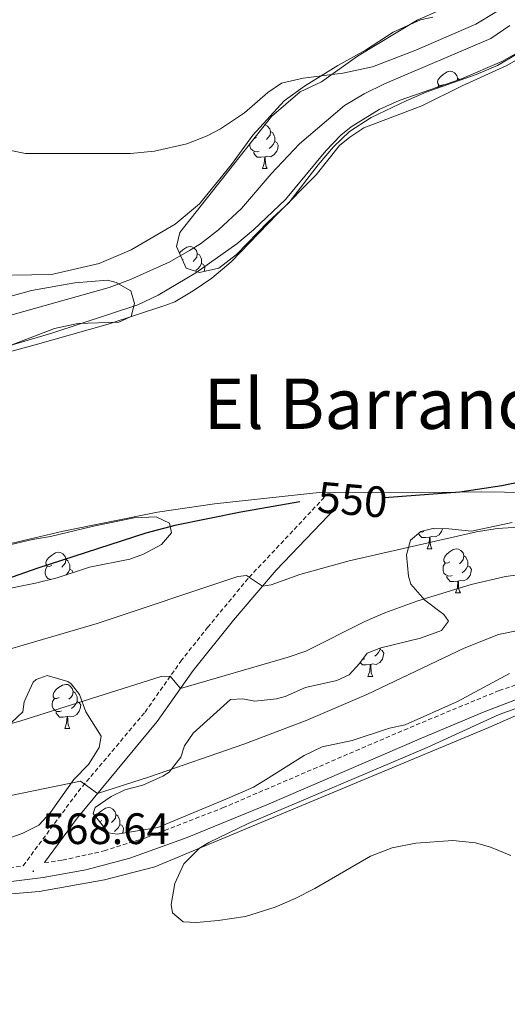
# Model space of a CAD drawing. Units: metres. Extents: x 610164 to 614667, y 4717346 to 4720388.
# Drawn here: x 612853 to 612965, y 4719325 to 4719550 of the extents above; entities that cross this region are included whole.
import ezdxf
from ezdxf.enums import TextEntityAlignment as Align

# ---------------------------------------------------------------- set-up
doc = ezdxf.new("R2010")
doc.units = ezdxf.units.M
doc.header["$MEASUREMENT"] = 0
doc.linetypes.add('TRAZOSX2', pattern=[1.5, 1, -0.5])
for name, color, linetype, lineweight in [('Carátula', 7, 'Continuous', 5), ('Level 11', 142, 'TRAZOSX2', 13), ('Level 21', 19, 'Continuous', 0), ('Level 35', 92, 'Continuous', 0), ('Level 36', 19, 'Continuous', 40), ('Level 4', 36, 'Continuous', 30), ('Level 41', 39, 'Continuous', 0), ('Level 45', 19, 'Continuous', 0), ('Level 5', 36, 'Continuous', 0), ('Level 7', 1, 'Continuous', 0)]:
    doc.layers.add(name, color=color, linetype=linetype, lineweight=lineweight)
doc.styles.add('Arial', font='ARIAL.TTF', dxfattribs={"height": 0.2})

# ---------------------------------------------------------------- blocks, each defined once
blk = doc.blocks.new('5PATER')
at = {"layer": 'Carátula', "linetype": 'Continuous', "lineweight": 5}
h = blk.add_hatch(color=250, dxfattribs=at)
edge = h.paths.add_edge_path()
edge.add_ellipse((0, 0), major_axis=(-1.33, -1.34), ratio=0.999422, start_angle=0, end_angle=360)

msp = doc.modelspace()

# ---------------------------------------------------------------- linework, layer by layer
at = {"layer": 'Level 11', "color": 142, "linetype": 'Continuous', "lineweight": 13}
msp.add_polyline3d([(612965.21, 4719548.65, 544.4), (612960.87, 4719545.67, 544.25), (612936.66, 4719535.35, 543.37), (612931.97, 4719533.06, 543.15), (612927.53, 4719530.41, 543), (612917.28, 4719521.63, 542.93), (612910.83, 4719514.83, 542.64), (612904.04, 4719506.9, 542.56), (612898.81, 4719502.01, 542.42), (612894.67, 4719498.8, 542.2), (612892.17, 4719497.28, 542.27), (612887.54, 4719494.62, 542.2), (612878.76, 4719490.67, 542.05), (612873.88, 4719488.85, 541.83), (612851.95, 4719482.73, 541.61), (612846.89, 4719482.08, 541.54), (612835.91, 4719481.64, 541.46), (612830.85, 4719480.99, 541.17), (612823.57, 4719478.97, 541.1), (612819.63, 4719478.54, 541.02), (612814.58, 4719479.62, 541.02), (612807.48, 4719483.05, 540.95), (612804.19, 4719485.04, 540.95)], dxfattribs=at)
at = {"layer": 'Level 21', "color": 19, "linetype": 'TRAZOSX2', "lineweight": 0}
for points in [[(612682.52, 4719286.35, 558.26), (612695.75, 4719298.88, 559.63), (612720.49, 4719323.42, 562.9), (612730.89, 4719333.2, 563.78), (612738.27, 4719338.82, 564.58), (612742.49, 4719341.5, 564.75), (612746.16, 4719343.38, 564.88), (612750.83, 4719345.18, 565.31), (612754.84, 4719346.18, 565.61), (612763.38, 4719347.49, 565.9), (612798.21, 4719350.79, 566.89), (612825.06, 4719354.01, 567.59), (612851.17, 4719356.58, 568.1), (612854.26, 4719357.02, 568.64), (612866.78, 4719373.9, 565.45), (612882.05, 4719392.06, 561.58), (612890.19, 4719403.63, 559.31), (612896.3, 4719411.35, 557.58), (612905.78, 4719422.8, 554.88), (612922.98, 4719441.08, 550.57)], [(612859.14, 4719357.72, 568.12), (612863.23, 4719358.3, 568.13), (612872.71, 4719360.39, 568.46), (612882.31, 4719363.43, 568.62), (612899.74, 4719370.19, 568.58), (612943.84, 4719389.13, 568.4), (612962.78, 4719396.96, 568.91), (612972.86, 4719400.36, 569.08)]]:
    msp.add_polyline3d(points, dxfattribs=at)
at = {"layer": 'Level 21', "color": 19, "linetype": 'Continuous', "lineweight": 0}
for points in [[(612859.14, 4719357.72, 568.12), (612866.53, 4719367.83, 566.21), (612884.84, 4719389.94, 561.58), (612892.99, 4719401.52, 559.31), (612902.18, 4719413, 556.67), (612911.94, 4719424.4, 553.95), (612925.52, 4719438.66, 550.57)], [(612969.11, 4719395.8, 568.99), (612959.34, 4719392.11, 568.84), (612945.11, 4719386.14, 568.4), (612909.85, 4719370.87, 568.62), (612891.62, 4719363.44, 568.55), (612878.54, 4719358.72, 568.62), (612868.55, 4719356.06, 568.25), (612858.78, 4719354.3, 568.03), (612846.55, 4719352.8, 568.11), (612825.41, 4719350.78, 567.59), (612802.78, 4719348.02, 567.01), (612763.78, 4719344.26, 565.9), (612755.59, 4719343.01, 565.61), (612747.48, 4719340.4, 564.88), (612740.08, 4719336.12, 564.58), (612732.98, 4719330.71, 563.78), (612724.68, 4719322.97, 563.12)]]:
    msp.add_polyline3d(points, dxfattribs=at)
at = {"layer": 'Level 35', "color": 92, "linetype": 'Continuous', "lineweight": 0, "ltscale": 0.5}
for points in [[(612894.47, 4719492.26, 548), (612891.43, 4719493.31, 547.78), (612889.23, 4719498.24, 547.63), (612889.95, 4719501.45, 547.63), (612906, 4719521.71, 548), (612910.87, 4719527.9, 547.48), (612917.39, 4719533.48, 547.48), (612922.31, 4719535.77, 547.48), (612930.52, 4719541.62, 548.51), (612944.12, 4719549.83, 549.1), (612948.95, 4719551.93, 549.39), (612957.39, 4719554.69, 549.39), (612961.98, 4719556.88, 549.61), (612969.79, 4719561.88, 550.49)], [(612967.07, 4719542.26, 549.54), (612962.44, 4719539.51, 549.54), (612957.56, 4719537.45, 549.54), (612946.15, 4719533.44, 549.39), (612941.55, 4719531.44, 549.39), (612933.57, 4719527.65, 549.02), (612928.67, 4719524.42, 548.73), (612925.05, 4719520.94, 548.51), (612921.5, 4719516.85, 548.51), (612914.86, 4719508.17, 548.51), (612910.09, 4719503.86, 548.36), (612902.86, 4719496.43, 548.44), (612898.86, 4719493.32, 548.22), (612894.47, 4719492.26, 548)], [(612840.44, 4719483.84, 546.81), (612856.15, 4719488.16, 547.4), (612866.02, 4719489.93, 548.3), (612873.45, 4719490.54, 548.65), (612875.48, 4719490.02, 548.65), (612878.77, 4719488.14, 548.65), (612879.65, 4719485.25, 548.65), (612878.88, 4719482.27, 548.65), (612876.09, 4719480.97, 548.65), (612866.69, 4719480.67, 548.65), (612861.4, 4719479.52, 548.65), (612847.61, 4719474.25, 548.43)], [(612847.24, 4719429.31, 549.9), (612856.37, 4719431.39, 550.68), (612860.47, 4719432.06, 550.85), (612870.27, 4719434.48, 550.78), (612879.53, 4719436.37, 551), (612884.6, 4719436.6, 551), (612887.65, 4719435.17, 551.51), (612888.08, 4719432.93, 551.51), (612885.8, 4719430.28, 551.51), (612881.68, 4719428.06, 551.51)], [(612870.66, 4719370.29, 568.03), (612874.3, 4719372.83, 568.03), (612877.46, 4719374.33, 567.95), (612881.57, 4719375.42, 567.51), (612886.11, 4719377.41, 567.3), (612887.55, 4719378.35, 567.22), (612890.23, 4719381.76, 566.93), (612891.01, 4719384.32, 566.85), (612893.05, 4719387.24, 566.34), (612901.54, 4719394.94, 564.8), (612904.35, 4719395.1, 564.21), (612907.09, 4719394.57, 564.21), (612912.04, 4719395.1, 564.21), (612914.02, 4719395.64, 564.21), (612918.62, 4719397.64, 564.21), (612925.76, 4719399.25, 564.45), (612928.55, 4719400.54, 564.43), (612930.93, 4719403.14, 564.36), (612932.7, 4719405.49, 563.92), (612935.77, 4719406.7, 563.7), (612944.83, 4719408.91, 562.74), (612949.67, 4719410.64, 561.94), (612951.21, 4719412.79, 561.27), (612950.19, 4719414.27, 561.13), (612945.87, 4719417.59, 560.39), (612942.63, 4719421.23, 559.3), (612942.11, 4719423.08, 558.85), (612941.69, 4719427.88, 557.51), (612942.59, 4719431.22, 556.87), (612944.94, 4719433.21, 556.58), (612947.69, 4719433.9, 556.58), (612951.31, 4719433.85, 556.5), (612956.5, 4719433.28, 556.58), (612965.75, 4719435.27, 556.65)], [(612881.68, 4719428.06, 551.51), (612878.56, 4719426.94, 551.51), (612869.39, 4719425.1, 551.95), (612861.99, 4719422.7, 552.24), (612857.04, 4719421.44, 552.24), (612848.3, 4719419.71, 552.96)], [(612851.58, 4719389.71, 560.91), (612854.15, 4719392.08, 560.61), (612854.51, 4719394.4, 560.61), (612856.55, 4719398.87, 560.55), (612857.2, 4719399.5, 560.54), (612859.71, 4719400.36, 560.54), (612864.43, 4719399.01, 560.87), (612865.21, 4719398.49, 560.98), (612867.11, 4719396.05, 561.42), (612868.53, 4719392.09, 562.01), (612872.06, 4719386.54, 563.11), (612871.56, 4719383.99, 563.62), (612869.13, 4719380.12, 564.06), (612865.82, 4719376.64, 565.51), (612862.43, 4719371.95, 567.22), (612860.49, 4719369.13, 567.59), (612857.84, 4719366.29, 568.03), (612853.99, 4719364.4, 568.03), (612849.33, 4719362.67, 568.61)], [(612965.13, 4719400.84, 569.02), (612953.29, 4719394.47, 568.98), (612941.36, 4719389.18, 568.98), (612937.76, 4719388.38, 568.98), (612929.28, 4719385.57, 568.76), (612922.41, 4719384.12, 568.39), (612918.33, 4719382.18, 567.95), (612909.5, 4719376.58, 567.95), (612906.81, 4719374.92, 568.25), (612901.38, 4719372.56, 568.98), (612884.97, 4719365.74, 568.98), (612875.72, 4719364.24, 568.92), (612873.68, 4719364.5, 568.91), (612870.21, 4719368.95, 568.17), (612870.66, 4719370.29, 568.03)]]:
    msp.add_polyline3d(points, dxfattribs=at)
at = {"layer": 'Level 36', "color": 92, "linetype": 'Continuous', "lineweight": 0}
for points in [[(612950.12, 4719535.2), (612949.59, 4719534.94), (612949.06, 4719534.99), (612948.8, 4719535.36), (612948.74, 4719535.79), (612948.9, 4719536.31), (612949.38, 4719536.9), (612950.02, 4719537.43), (612950.92, 4719538.02), (612951.66, 4719538.18), (612952.09, 4719538.12), (612952.62, 4719537.81), (612953.15, 4719537.22), (612953.31, 4719536.58), (612953.22, 4719535.92)], [(612948.69, 4719534.33), (612949.06, 4719534.94)], [(612953.31, 4719536.58), (612953.78, 4719536.27), (612953.84, 4719536.14)], [(612909.37, 4719525.99), (612909.45, 4719525.98), (612909.98, 4719525.67), (612910.51, 4719525.08), (612910.67, 4719524.44), (612910.56, 4719523.59), (612910.13, 4719523.06), (612909.71, 4719522.64)], [(612910.67, 4719524.44), (612911.15, 4719524.13), (612911.46, 4719523.49), (612911.62, 4719523.17), (612911.62, 4719522.59), (612911.62, 4719522.16), (612911.25, 4719521.47), (612910.83, 4719520.99), (612910.35, 4719520.57)], [(612908.07, 4719519.98), (612907.65, 4719519.82), (612907.06, 4719519.88), (612906.59, 4719520.09), (612906.16, 4719520.52), (612905.95, 4719521.1), (612905.95, 4719521.52), (612905.96, 4719521.65)], [(612907.49, 4719523.06), (612906.95, 4719522.8), (612906.87, 4719522.81)], [(612911.62, 4719522.16), (612912.07, 4719521.91), (612912.42, 4719521.3), (612912.31, 4719520.57), (612912.1, 4719519.93), (612911.51, 4719519.19), (612910.72, 4719518.71), (612909.87, 4719518.82), (612909.44, 4719518.69)], [(612909.33, 4719518.69), (612908.44, 4719518.6), (612907.59, 4719518.6), (612907.17, 4719519.03), (612906.85, 4719519.51), (612906.85, 4719519.82)], [(612908.79, 4719516), (612909.22, 4719517.16), (612909.33, 4719518.69), (612909.44, 4719518.69), (612909.47, 4719518.1), (612909.51, 4719517.42), (612909.58, 4719516.8), (612909.69, 4719516.4), (612909.91, 4719516)], [(612908.79, 4719516), (612909.91, 4719516)], [(612889.88, 4719496.78), (612890.03, 4719496.96), (612890.67, 4719497.49), (612891.57, 4719498.08), (612892.31, 4719498.24), (612892.74, 4719498.18), (612893.27, 4719497.86), (612893.8, 4719497.28), (612893.96, 4719496.64), (612893.85, 4719495.79), (612893.42, 4719495.26), (612893, 4719494.84)], [(612893.96, 4719496.64), (612894.43, 4719496.32), (612894.75, 4719495.68), (612894.91, 4719495.36), (612894.91, 4719494.78), (612894.91, 4719494.36), (612894.54, 4719493.67), (612894.12, 4719493.19), (612893.64, 4719492.77)], [(612890.77, 4719495.26), (612890.6, 4719495.17)], [(612894.91, 4719494.36), (612895.36, 4719494.11), (612895.71, 4719493.5), (612895.6, 4719492.77), (612895.51, 4719492.52)], [(612949.88, 4719433.87), (612949.87, 4719433.85), (612949.67, 4719433.21), (612949.08, 4719432.47), (612948.29, 4719431.99), (612947.43, 4719432.1), (612947.01, 4719431.97)], [(612947.96, 4719433.89), (612947.91, 4719433.85)], [(612946.89, 4719431.97), (612946.01, 4719431.88), (612945.16, 4719431.88), (612944.73, 4719432.31), (612944.42, 4719432.77)], [(612945.63, 4719433.26), (612945.21, 4719433.1), (612944.85, 4719433.14)], [(612946.35, 4719429.28), (612946.79, 4719430.44), (612946.89, 4719431.97), (612947.01, 4719431.97), (612947.04, 4719431.38), (612947.07, 4719430.7), (612947.15, 4719430.08), (612947.26, 4719429.68), (612947.47, 4719429.28)], [(612946.35, 4719429.28), (612947.47, 4719429.28)], [(612951.53, 4719426.31), (612950.99, 4719426.04), (612950.47, 4719426.1), (612950.2, 4719426.47), (612950.15, 4719426.89), (612950.31, 4719427.41), (612950.79, 4719428.01), (612951.42, 4719428.54), (612952.32, 4719429.12), (612953.07, 4719429.28), (612953.49, 4719429.23), (612954.02, 4719428.91), (612954.55, 4719428.33), (612954.71, 4719427.69), (612954.6, 4719426.84), (612954.17, 4719426.31), (612953.75, 4719425.88)], [(612860.79, 4719425.52), (612860.27, 4719425.25), (612859.73, 4719425.31), (612859.47, 4719425.68), (612859.41, 4719426.1), (612859.57, 4719426.62), (612860.05, 4719427.22), (612860.69, 4719427.75), (612861.59, 4719428.33), (612862.33, 4719428.49), (612862.76, 4719428.44), (612863.29, 4719428.12), (612863.82, 4719427.54), (612863.98, 4719426.9), (612863.87, 4719426.05), (612863.45, 4719425.52), (612863.03, 4719425.09)], [(612954.71, 4719427.69), (612955.19, 4719427.37), (612955.5, 4719426.73), (612955.66, 4719426.41), (612955.66, 4719425.83), (612955.66, 4719425.41), (612955.29, 4719424.72), (612954.87, 4719424.24), (612954.39, 4719423.82)], [(612860.51, 4719422.32), (612860.37, 4719422.34), (612859.89, 4719422.55), (612859.47, 4719422.97), (612859.25, 4719423.56), (612859.25, 4719423.98), (612859.31, 4719424.56), (612859.73, 4719425.25)], [(612863.98, 4719426.9), (612864.45, 4719426.58), (612864.77, 4719425.94), (612864.93, 4719425.62), (612864.93, 4719425.04), (612864.93, 4719424.62), (612864.56, 4719423.93), (612864.14, 4719423.45), (612864.05, 4719423.37)], [(612952.11, 4719423.23), (612951.69, 4719423.07), (612951.1, 4719423.13), (612950.63, 4719423.34), (612950.2, 4719423.76), (612949.99, 4719424.35), (612949.99, 4719424.77), (612950.04, 4719425.35), (612950.47, 4719426.04)], [(612955.66, 4719425.41), (612956.11, 4719425.16), (612956.46, 4719424.54), (612956.35, 4719423.82), (612956.14, 4719423.18), (612955.55, 4719422.44), (612954.76, 4719421.96), (612953.91, 4719422.06), (612953.48, 4719421.93)], [(612864.93, 4719424.62), (612865.39, 4719424.37), (612865.65, 4719423.89)], [(612953.37, 4719421.93), (612952.48, 4719421.85), (612951.63, 4719421.85), (612951.21, 4719422.28), (612950.89, 4719422.75), (612950.89, 4719423.07)], [(612860.16, 4719422.23), (612860.16, 4719422.28)], [(612952.83, 4719419.25), (612953.26, 4719420.41), (612953.37, 4719421.93), (612953.48, 4719421.93), (612953.51, 4719421.35), (612953.55, 4719420.66), (612953.62, 4719420.05), (612953.73, 4719419.65), (612953.95, 4719419.25)], [(612952.83, 4719419.25), (612953.95, 4719419.25)], [(612935.68, 4719406.36), (612936.14, 4719406.11), (612936.48, 4719405.5), (612936.37, 4719404.77), (612936.16, 4719404.13), (612935.58, 4719403.39), (612934.78, 4719402.91), (612933.93, 4719403.02), (612933.5, 4719402.88)], [(612935.68, 4719406.66), (612935.68, 4719406.36), (612935.31, 4719405.67), (612934.89, 4719405.19), (612934.41, 4719404.77)], [(612933.39, 4719402.88), (612932.5, 4719402.8), (612931.66, 4719402.8), (612931.23, 4719403.23), (612931.12, 4719403.39)], [(612932.13, 4719404.18), (612931.71, 4719404.02), (612931.6, 4719404.03)], [(612932.85, 4719400.2), (612933.28, 4719401.36), (612933.39, 4719402.88), (612933.5, 4719402.88), (612933.54, 4719402.3), (612933.57, 4719401.62), (612933.64, 4719401), (612933.76, 4719400.6), (612933.97, 4719400.2)], [(612932.85, 4719400.2), (612933.97, 4719400.2)], [(612862.44, 4719395.39), (612861.91, 4719395.13), (612861.38, 4719395.18), (612861.11, 4719395.55), (612861.06, 4719395.98), (612861.22, 4719396.5), (612861.7, 4719397.09), (612862.33, 4719397.62), (612863.23, 4719398.21), (612863.98, 4719398.37), (612864.4, 4719398.31), (612864.93, 4719398), (612865.46, 4719397.41), (612865.62, 4719396.77), (612865.51, 4719395.92), (612865.09, 4719395.39), (612864.67, 4719394.97)], [(612865.62, 4719396.77), (612866.1, 4719396.46), (612866.41, 4719395.82), (612866.57, 4719395.5), (612866.57, 4719394.92), (612866.57, 4719394.49), (612866.2, 4719393.8), (612865.78, 4719393.32), (612865.3, 4719392.9)], [(612863.02, 4719392.31), (612862.6, 4719392.15), (612862.01, 4719392.21), (612861.54, 4719392.42), (612861.11, 4719392.85), (612860.9, 4719393.43), (612860.9, 4719393.85), (612860.95, 4719394.44), (612861.38, 4719395.13)], [(612866.57, 4719394.49), (612867.03, 4719394.24), (612867.37, 4719393.63), (612867.26, 4719392.9), (612867.05, 4719392.26), (612866.47, 4719391.52), (612865.67, 4719391.04), (612864.82, 4719391.15), (612864.39, 4719391.02)], [(612864.28, 4719391.02), (612863.39, 4719390.93), (612862.55, 4719390.93), (612862.12, 4719391.36), (612861.8, 4719391.84), (612861.8, 4719392.15)], [(612863.74, 4719388.33), (612864.17, 4719389.49), (612864.28, 4719391.02), (612864.39, 4719391.02), (612864.43, 4719390.43), (612864.46, 4719389.75), (612864.53, 4719389.13), (612864.65, 4719388.73), (612864.86, 4719388.33)], [(612863.74, 4719388.33), (612864.86, 4719388.33)], [(612870.88, 4719368.1), (612870.98, 4719368.42), (612871.46, 4719369.02), (612872.09, 4719369.55), (612872.99, 4719370.13), (612873.74, 4719370.29), (612874.16, 4719370.24), (612874.69, 4719369.92), (612875.22, 4719369.34), (612875.38, 4719368.7), (612875.27, 4719367.85), (612874.85, 4719367.32), (612874.43, 4719366.89)], [(612875.38, 4719368.7), (612875.86, 4719368.38), (612876.17, 4719367.74), (612876.33, 4719367.42), (612876.33, 4719366.84), (612876.33, 4719366.42), (612875.96, 4719365.73), (612875.54, 4719365.25), (612875.06, 4719364.83)], [(612872.2, 4719367.32), (612871.68, 4719367.06)], [(612876.33, 4719366.42), (612876.79, 4719366.17), (612877.13, 4719365.55), (612877.02, 4719364.83), (612876.89, 4719364.43)]]:
    msp.add_lwpolyline(points, dxfattribs=at)
for points in [[(612842.79, 4719491.54, 542.67), (612860.74, 4719491.83, 542.67), (612871.58, 4719494.37, 542.82), (612878.87, 4719497.43, 543.11), (612888.92, 4719503.29, 543.7), (612894.43, 4719507.99, 544.21), (612901.76, 4719516.93, 545.38), (612906.61, 4719523.59, 545.46), (612913.74, 4719531.44, 545.09), (612918.4, 4719534.76, 545.02), (612925.98, 4719539.52, 545.53), (612932.28, 4719543.02, 546.63), (612938.61, 4719547.09, 547.22), (612944.88, 4719549.93, 547.66), (612947.68, 4719550.52, 547.66)], [(612841.56, 4719471.65, 545.34), (612857.01, 4719475.82, 545.64), (612873.66, 4719480.48, 546.74), (612886.8, 4719484.83, 547.25), (612888.8, 4719485.63, 547.03), (612893.01, 4719488.09, 547.03), (612897.26, 4719490.98, 547.03), (612901.67, 4719494.76, 546.81), (612912.19, 4719505.61, 546.67), (612921.03, 4719514.59, 544.76), (612926.35, 4719521.26, 544.61), (612928.74, 4719523.16, 544.68), (612931.93, 4719525.26, 544.61), (612945.14, 4719530.31, 544.68), (612954.33, 4719534.83, 545.2), (612964.54, 4719539.47, 545.49), (612972.92, 4719544.3, 545.71)], [(612974.4, 4719442.06, 550.34), (612958.75, 4719442.3, 550.2), (612943.1, 4719442.03, 549.9), (612922.42, 4719442.19, 549.24), (612897.86, 4719439.56, 548.51), (612884.85, 4719437.62, 548.21), (612863.39, 4719433.3, 547.19), (612842.65, 4719428.42, 546.89), (612830.88, 4719425.95, 546.97), (612822.77, 4719424.89, 546.97), (612801.52, 4719419.96, 546.67), (612791.97, 4719418.67, 546.67), (612783.48, 4719417.97, 546.6), (612768.79, 4719417.07, 546.08), (612755.35, 4719415.63, 545.57), (612731.88, 4719410.69, 545.13), (612728.55, 4719410.74, 545.06), (612727.5, 4719411.39, 545.27)], [(612969.97, 4719392.75, 570.96), (612960.45, 4719388.51, 570.66), (612884.26, 4719356.79, 569.93), (612872.82, 4719353.81, 569.34), (612857.9, 4719351.16, 568.9), (612827.47, 4719348.57, 567.8)]]:
    msp.add_polyline3d(points, dxfattribs=at)
at = {"layer": 'Level 4', "color": 36, "linetype": 'Continuous', "lineweight": 30}
for points in [[(612988.73, 4719448.88, 550), (612963.41, 4719443.63, 550), (612953.84, 4719442.22, 550), (612936.67, 4719440.88, 550)], [(612917.33, 4719439.98, 550), (612903.88, 4719437.62, 550), (612888.8, 4719434.57, 550), (612882.23, 4719432.84, 550), (612857.6, 4719424.84, 550), (612838.41, 4719418.19, 550), (612819.42, 4719412.97, 550), (612808.12, 4719410.46, 550), (612802.59, 4719409.56, 550), (612793.31, 4719408.75, 550), (612772.96, 4719408.24, 550), (612761.69, 4719406.79, 550), (612756.78, 4719405.82, 550), (612741.69, 4719401.85, 550), (612721.21, 4719397.3, 550), (612701.97, 4719393.82, 550), (612697.16, 4719392.68, 550), (612694.25, 4719390.72, 550), (612692.34, 4719388.13, 550), (612688.39, 4719386.43, 550), (612681, 4719387.08, 550)]]:
    msp.add_polyline3d(points, dxfattribs=at)
at = {"layer": 'Level 5', "color": 36, "linetype": 'Continuous', "lineweight": 0}
for points in [[(612781.93, 4719560.04, 545), (612802.01, 4719549.08, 545), (612806.52, 4719545.72, 545), (612823.16, 4719531.5, 545), (612827.09, 4719528.6, 545), (612831.37, 4719525.99, 545), (612844.29, 4719521.53, 545), (612854.8, 4719519.4, 545), (612878.74, 4719519.44, 545), (612884.18, 4719519.96, 545), (612891.56, 4719521.66, 545), (612896.23, 4719523.45, 545), (612899.27, 4719525.06, 545), (612904.72, 4719528.68, 545), (612910.05, 4719533.33, 545), (612913.19, 4719535.48, 545), (612918.07, 4719536.64, 545), (612927.15, 4719537.76, 545), (612933.88, 4719539.16, 545), (612943.81, 4719542.98, 545), (612957.47, 4719548.94, 545), (612962.23, 4719551.79, 545)], [(612967.75, 4719542.86, 545), (612963.36, 4719540.42, 545), (612954.17, 4719536.48, 545), (612939.95, 4719531.51, 545), (612935.4, 4719529.43, 545), (612929.02, 4719525.49, 545), (612926.71, 4719523.64, 545), (612923.27, 4719520.02, 545), (612914.04, 4719508.92, 545), (612906.78, 4719502.06, 545), (612902.94, 4719498.85, 545), (612893.65, 4719492.19, 545), (612885.01, 4719487.15, 545), (612880.39, 4719484.96, 545), (612860.79, 4719478.46, 545), (612848.61, 4719474.91, 545)], [(612967.3, 4719434.24, 555), (612962.31, 4719433.88, 555), (612957.65, 4719433.14, 555), (612928.59, 4719426.55, 555), (612917.3, 4719423.43, 555), (612910.78, 4719421.1, 555), (612908.81, 4719420.75, 555), (612905.18, 4719423.19, 555), (612903.21, 4719422.95, 555), (612871.16, 4719412.23, 555), (612834.22, 4719401.48, 555), (612824.53, 4719399.01, 555), (612768.86, 4719388.84, 555), (612749.36, 4719383.76, 555), (612725.47, 4719378.52, 555), (612718.68, 4719377.65, 555), (612698.32, 4719376.07, 555), (612694.39, 4719375.5, 555), (612690.85, 4719374.18, 555), (612687.07, 4719371.55, 555), (612684.25, 4719368.18, 555)], [(612969.42, 4719423.68, 560), (612964.25, 4719422.94, 560), (612956.38, 4719421.11, 560), (612944.25, 4719417.44, 560), (612936.72, 4719414.71, 560), (612932.14, 4719412.7, 560), (612918.69, 4719405.98, 560), (612914.71, 4719404.54, 560), (612890.13, 4719397.45, 560), (612887.8, 4719400.21, 560), (612885.73, 4719400.15, 560), (612853.49, 4719390.01, 560), (612834.43, 4719384.83, 560)], [(612967.53, 4719410.71, 565), (612962.62, 4719409.74, 565), (612954.81, 4719406.66, 565), (612932.58, 4719396.06, 565), (612918.81, 4719390.11, 565), (612904.53, 4719384.75, 565), (612883.07, 4719377.27, 565), (612871.21, 4719373.48, 565), (612867.29, 4719376.29, 565), (612826.97, 4719368, 565)], [(612965.42, 4719359.32, 570), (612960.79, 4719361.28, 570), (612957.38, 4719362.22, 570), (612952.19, 4719362.74, 570), (612943.75, 4719362.14, 570), (612938.36, 4719361.07, 570), (612933.45, 4719359.23, 570), (612920.75, 4719351.84, 570), (612916.3, 4719349.57, 570), (612911.71, 4719347.58, 570), (612904.97, 4719345.43, 570), (612898.74, 4719344.49, 570), (612893.76, 4719344.09, 570), (612890.75, 4719344.2, 570), (612888.34, 4719346.3, 570), (612888.01, 4719348.17, 570), (612888.82, 4719352.98, 570), (612890.92, 4719357.44, 570), (612894.44, 4719361.03, 570), (612896.6, 4719362.3, 570), (612905.58, 4719366.61, 570), (612946.34, 4719383.99, 570), (612962.78, 4719391.48, 570), (612970.36, 4719394.24, 570)]]:
    msp.add_polyline3d(points, dxfattribs=at)

# ---------------------------------------------------------------- block references
at = {"layer": 'Level 7', "color": 19, "linetype": 'Continuous', "lineweight": 0, "xscale": 0.09999983015004542, "yscale": 0.09999983015004542}
msp.add_blockref('5PATER', (612856.55, 4719355.77, 568.64), dxfattribs=at)

# ---------------------------------------------------------------- texts
at = {"layer": 'Level 41', "color": 39, "linetype": 'Continuous', "lineweight": 0, "style": 'Arial'}
msp.add_text('550', height=7, rotation=-4.7821, dxfattribs=at).set_placement((612929.36, 4719440.48, 550), align=Align.MIDDLE_CENTER)
at = {"layer": 'Level 41', "color": 19, "linetype": 'Continuous', "lineweight": 0, "style": 'Arial'}
msp.add_text('568.64', height=7, dxfattribs=at).set_placement((612858.53, 4719359.77, 568.64), align=Align.BOTTOM_LEFT)
at = {"layer": 'Level 45', "color": 19, "linetype": 'Continuous', "lineweight": 0, "style": 'Arial'}
msp.add_text('El Barranco de Errekalde', height=11.5, dxfattribs=at).set_placement((612985.61, 4719462.37, 548.6), align=Align.MIDDLE_CENTER)

doc.saveas('drawing.dxf')
